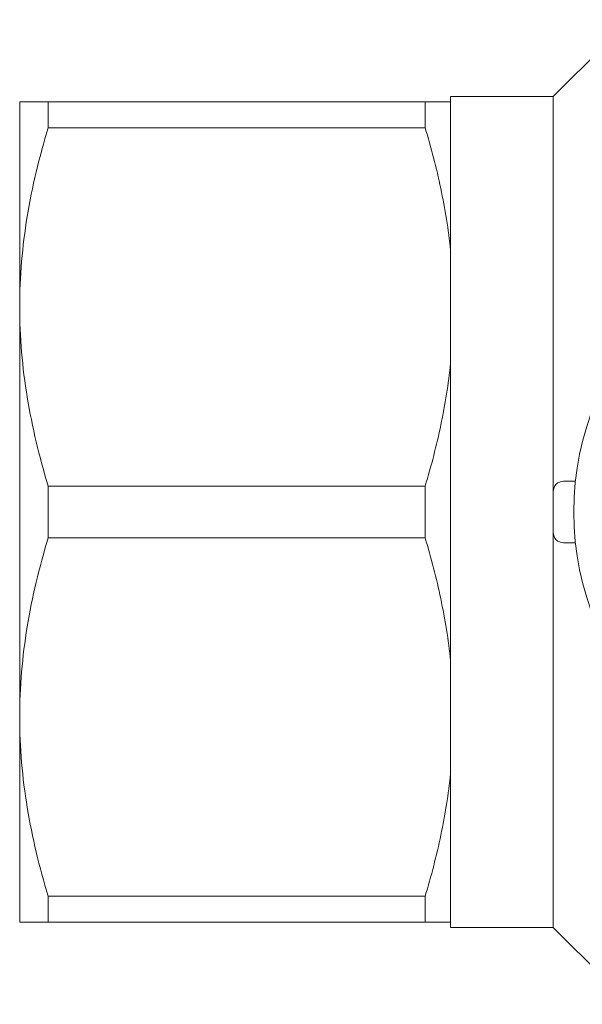
# Model space of a CAD drawing. Units: millimetres. Extents: x 162 to 244, y 87 to 275.
# Drawn here: x 162 to 190, y 87 to 135 of the extents above; entities that cross this region are included whole.
import ezdxf

# ---------------------------------------------------------------- set-up
doc = ezdxf.new("R2010")
doc.units = ezdxf.units.MM

msp = doc.modelspace()

# ---------------------------------------------------------------- linework, layer by layer
at = {"color": 7, "linetype": 'Continuous', "lineweight": 15}
for p, q in [((192.129, 134.69), (188.379, 130.94)), ((162.379, 120.69), (162.379, 130.69)), ((163.765, 129.426), (163.765, 130.69)), ((163.765, 130.69), (182.138, 130.69)), ((182.138, 129.426), (182.138, 130.69)), ((188.379, 130.94), (183.379, 130.94)), ((183.379, 130.69), (183.379, 130.94)), ((183.379, 123.437), (183.379, 130.69)), ((188.379, 111.69), (188.379, 130.94)), ((182.138, 129.426), (163.765, 129.426)), ((183.379, 117.943), (183.379, 123.437)), ((162.379, 100.69), (162.379, 120.69)), ((183.379, 103.437), (183.379, 117.943)), ((163.765, 109.426), (163.765, 111.954)), ((163.765, 111.954), (182.138, 111.954)), ((182.138, 109.426), (182.138, 111.954)), ((188.879, 112.19), (189.46, 112.19)), ((188.379, 111.69), (188.379, 109.69)), ((188.379, 90.44), (188.379, 109.69)), ((182.138, 109.426), (163.765, 109.426)), ((188.879, 109.19), (189.46, 109.19)), ((183.379, 97.943), (183.379, 103.437)), ((162.379, 90.69), (162.379, 100.69)), ((183.379, 90.69), (183.379, 97.943)), ((163.765, 91.954), (182.138, 91.954)), ((163.765, 90.69), (163.765, 91.954)), ((182.138, 90.69), (182.138, 91.954)), ((182.138, 90.69), (163.765, 90.69)), ((183.379, 90.44), (183.379, 90.69)), ((183.379, 90.44), (188.379, 90.44)), ((188.379, 90.44), (192.129, 86.69))]:
    msp.add_line(p, q, dxfattribs=at)
msp.add_circle((203.379, 110.69), 14, dxfattribs=at)
for centre, start, end in [((188.879, 111.69), 90, 180), ((188.879, 109.69), 180, 270)]:
    msp.add_arc(centre, 0.5, start, end, dxfattribs=at)
for points, knots in [([(162.379, 130.69), (162.379, 130.69), (162.41, 130.69), (162.535, 130.69), (162.628, 130.69), (162.99, 130.69), (163.339, 130.69), (163.765, 130.69)], [0, 0, 0, 0, 0.25, 0.25, 0.5, 0.5, 1, 1, 1, 1]), ([(182.138, 130.69), (182.285, 130.69), (182.424, 130.69), (182.68, 130.69), (182.797, 130.69), (183.113, 130.69), (183.274, 130.69), (183.379, 130.69)], [0, 0, 0, 0, 0.25, 0.25, 0.5, 0.5, 1, 1, 1, 1]), ([(163.765, 129.426), (163.333, 127.989), (162.984, 126.544), (162.507, 123.634), (162.379, 122.168), (162.379, 120.69)], [0, 0, 0, 0, 0.5, 0.5, 1, 1, 1, 1]), ([(183.379, 123.437), (183.326, 123.944), (183.258, 124.454), (183.097, 125.465), (183.003, 125.967), (182.688, 127.464), (182.431, 128.45), (182.138, 129.426)], [0, 0, 0, 0, 0.25, 0.25, 0.5, 0.5, 1, 1, 1, 1]), ([(162.379, 120.69), (162.379, 119.956), (162.41, 119.217), (162.535, 117.743), (162.627, 117.011), (162.986, 114.825), (163.335, 113.384), (163.765, 111.954)], [0, 0, 0, 0, 0.25, 0.25, 0.5, 0.5, 1, 1, 1, 1]), ([(182.138, 111.954), (182.286, 112.448), (182.425, 112.945), (182.681, 113.941), (182.798, 114.44), (183.113, 115.937), (183.274, 116.938), (183.379, 117.943)], [0, 0, 0, 0, 0.25, 0.25, 0.5, 0.5, 1, 1, 1, 1]), ([(163.765, 109.426), (163.333, 107.989), (162.984, 106.544), (162.507, 103.634), (162.379, 102.168), (162.379, 100.69)], [0, 0, 0, 0, 0.5, 0.5, 1, 1, 1, 1]), ([(183.379, 103.437), (183.326, 103.944), (183.258, 104.454), (183.097, 105.465), (183.003, 105.967), (182.688, 107.464), (182.431, 108.45), (182.138, 109.426)], [0, 0, 0, 0, 0.25, 0.25, 0.5, 0.5, 1, 1, 1, 1]), ([(162.379, 100.69), (162.379, 99.956), (162.41, 99.217), (162.535, 97.743), (162.627, 97.011), (162.986, 94.825), (163.335, 93.384), (163.765, 91.954)], [0, 0, 0, 0, 0.25, 0.25, 0.5, 0.5, 1, 1, 1, 1]), ([(182.138, 91.954), (182.286, 92.448), (182.425, 92.945), (182.681, 93.941), (182.798, 94.44), (183.113, 95.937), (183.274, 96.938), (183.379, 97.943)], [0, 0, 0, 0, 0.25, 0.25, 0.5, 0.5, 1, 1, 1, 1]), ([(162.379, 90.69), (162.379, 90.69), (162.41, 90.69), (162.535, 90.69), (162.628, 90.69), (162.99, 90.69), (163.339, 90.69), (163.765, 90.69)], [0, 0, 0, 0, 0.25, 0.25, 0.5, 0.5, 1, 1, 1, 1]), ([(183.379, 90.69), (183.326, 90.69), (183.26, 90.69), (183.1, 90.69), (183.006, 90.69), (182.689, 90.69), (182.431, 90.69), (182.138, 90.69)], [0, 0, 0, 0, 0.25, 0.25, 0.5, 0.5, 1, 1, 1, 1])]:
    msp.add_open_spline(points, degree=3, knots=knots, dxfattribs=at)

doc.saveas('drawing.dxf')
